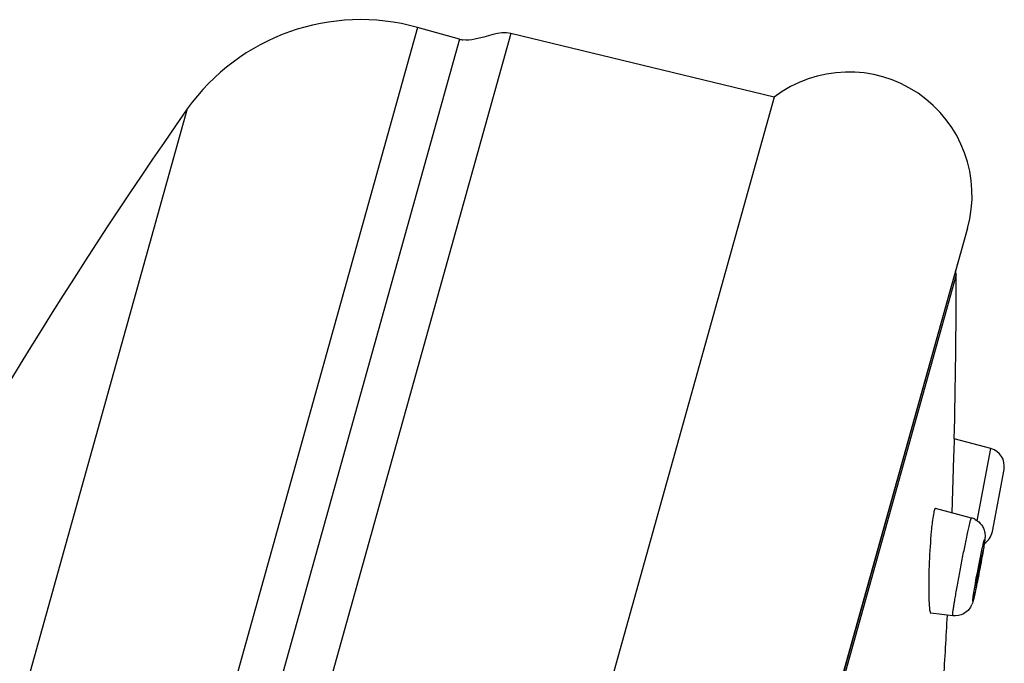
# Model space of a CAD drawing. Units: millimetres. Extents: x 72 to 8628, y -1389 to 626.
# Drawn here: x 8016 to 8048, y 86 to 107 of the extents above; entities that cross this region are included whole.
import ezdxf

# ---------------------------------------------------------------- set-up
doc = ezdxf.new("R2010")
doc.units = ezdxf.units.MM
doc.header["$MEASUREMENT"] = 0

msp = doc.modelspace()

# ---------------------------------------------------------------- linework, layer by layer
at = {"linetype": 'Continuous'}
for p, q in [((8028.798, 107.07), (7997.514, -4.968)), ((8030.176, 106.685), (8028.798, 107.07)), ((8031.852, 106.873), (8000.228, -6.381)), ((8040.476, 104.785), (8031.852, 106.873)), ((8030.176, 106.685), (7998.892, -5.353)), ((8040.476, 104.785), (8008.687, -9.063)), ((8021.256, 104.402), (7992.445, 1.222)), ((8046.813, 100.492), (8016.331, -8.673)), ((8046.576, 99.68), (8016.529, -7.926)), ((8046.438, 98.969), (8016.814, -7.124)), ((8046.375, 93.533), (8046.364, 93.221)), ((8046.377, 93.592), (8046.375, 93.533)), ((8047.571, 93.279), (8046.377, 93.592)), ((8046.364, 93.221), (8046.357, 92.991)), ((8047.128, 90.914), (8047.571, 93.279)), ((8046.357, 92.991), (8046.297, 91.172)), ((8047.625, 90.557), (8048.006, 92.592)), ((8046.942, 91.001), (8045.763, 91.315)), ((8046.328, 87.798), (8045.608, 87.883))]:
    msp.add_line(p, q, dxfattribs=at)
for centre, radius, start, end in [((8026.926, 100.367), 6.96, 74.3987, 144.5654), ((8030.391, 107.458), 0.802, 254.4535, 261.9895), ((8042.925, 101.577), 4.036, 344.3892, 127.3622), ((8153.561, 11.846), 161.466, 145.02483, 160.15375), ((8046.14, 98.969), 0.298, 0.1016, 24.2109), ((7842.836, 98.609), 203.602, 358.58804, 0.10124), ((8047.419, 92.702), 0.597, 349.3987, 75.2985), ((8046.786, 90.419), 0.603, 62.9445, 74.9901), ((8055.899, 89.625), 10.319, 173.3329, 174.7413), ((8052.573, 90.014), 6.969, 172.4302, 173.3366), ((8047.038, 90.667), 0.597, 302.799, 349.3987), ((8022.482, 94.156), 25.197, 349.6229, 350.3596), ((8013.883, 95.656), 33.926, 348.1981, 349.0167), ((8046.3, 88.445), 0.71, 332.8334, 337.2764), ((7842.836, 98.609), 203.602, 356.36441, 356.95896)]:
    msp.add_arc(centre, radius, start, end, dxfattribs=at)
for points, knots in [([(8031.852, 106.873), (8031.464, 106.967), (8030.94, 106.695), (8030.408, 106.646), (8030.279, 106.664)], [0, 0, 0, 0, 0.754192, 1, 1, 1, 1]), ([(8045.762, 91.316), (8045.754, 91.318), (8045.73, 91.285), (8045.725, 91.26), (8045.72, 91.24)], [0, 0, 0, 0, 0.29442, 1, 1, 1, 1]), ([(8045.72, 91.24), (8045.714, 91.221), (8045.691, 91.12), (8045.676, 91.017), (8045.664, 90.932)], [0, 0, 0, 0, 0.183759, 1, 1, 1, 1]), ([(8046.913, 90.926), (8046.917, 90.937), (8046.922, 90.955), (8046.93, 90.981), (8046.935, 90.993), (8046.94, 91.001), (8046.942, 91.001)], [0, 0, 0, 0, 0.428356, 0.737589, 0.926579, 1, 1, 1, 1]), ([(8046.328, 87.798), (8046.326, 87.798), (8046.325, 87.808), (8046.325, 87.82), (8046.326, 87.845), (8046.331, 87.894), (8046.342, 87.978), (8046.36, 88.102), (8046.385, 88.258), (8046.415, 88.439), (8046.451, 88.644), (8046.505, 88.947), (8046.579, 89.343), (8046.67, 89.813), (8046.758, 90.245), (8046.816, 90.515), (8046.843, 90.636)], [0, 0, 0, 0, 0.001957, 0.006964, 0.015182, 0.026605, 0.058795, 0.102807, 0.157636, 0.222, 0.294396, 0.373136, 0.542172, 0.713393, 0.870886, 1, 1, 1, 1]), ([(8046.843, 90.636), (8046.85, 90.666), (8046.872, 90.763), (8046.895, 90.86), (8046.913, 90.926)], [0, 0, 0, 0, 0.313723, 1, 1, 1, 1]), ([(8047.275, 90.768), (8047.305, 90.727), (8047.353, 90.637), (8047.384, 90.502), (8047.388, 90.39), (8047.377, 90.277), (8047.356, 90.13), (8047.336, 90.007), (8047.324, 89.936)], [0, 0, 0, 0, 0.178005, 0.351449, 0.48032, 0.565935, 0.748782, 1, 1, 1, 1]), ([(8045.624, 90.571), (8045.593, 90.234), (8045.553, 89.564), (8045.536, 88.894), (8045.54, 88.562)], [0, 0, 0, 0, 0.505245, 1, 1, 1, 1]), ([(8047.356, 90.264), (8047.36, 90.281), (8047.381, 90.343), (8047.366, 90.195), (8047.348, 90.089), (8047.307, 89.837), (8047.257, 89.56), (8047.198, 89.245), (8047.137, 88.938), (8047.096, 88.739), (8047.076, 88.645)], [0, 0, 0, 0, 0.029253, 0.061655, 0.151268, 0.289174, 0.461269, 0.649939, 0.835864, 1, 1, 1, 1]), ([(8047.027, 88.612), (8047.079, 88.929), (8047.166, 89.391), (8047.28, 89.941), (8047.331, 90.177), (8047.356, 90.264)], [0, 0, 0, 0, 0.571899, 0.837574, 1, 1, 1, 1]), ([(8047.085, 88.807), (8047.082, 88.807), (8047.086, 88.823), (8047.085, 88.841), (8047.092, 88.881), (8047.099, 88.929), (8047.11, 88.991), (8047.127, 89.089), (8047.151, 89.225), (8047.183, 89.389), (8047.22, 89.569), (8047.244, 89.692), (8047.264, 89.761)], [0, 0, 0, 0, 0.008251, 0.032026, 0.070717, 0.123187, 0.18774, 0.26246, 0.432674, 0.612788, 0.780514, 1, 1, 1, 1]), ([(8047.272, 89.783), (8047.275, 89.783), (8047.271, 89.768), (8047.272, 89.748), (8047.265, 89.709), (8047.258, 89.66), (8047.247, 89.598), (8047.23, 89.5), (8047.206, 89.365), (8047.174, 89.2), (8047.137, 89.021), (8047.113, 88.898), (8047.094, 88.83)], [0, 0, 0, 0, 0.0087, 0.032861, 0.071859, 0.124544, 0.189223, 0.263983, 0.434055, 0.613817, 0.78111, 1, 1, 1, 1]), ([(8047.264, 89.761), (8047.265, 89.766), (8047.268, 89.771), (8047.27, 89.784), (8047.272, 89.783)], [0, 0, 0, 0, 0.743507, 1, 1, 1, 1]), ([(8047.092, 88.717), (8047.082, 88.671), (8047.05, 88.524), (8047.018, 88.377), (8046.991, 88.278)], [0, 0, 0, 0, 0.31382, 1, 1, 1, 1]), ([(8047.094, 88.83), (8047.092, 88.824), (8047.089, 88.819), (8047.087, 88.807), (8047.085, 88.807)], [0, 0, 0, 0, 0.735495, 1, 1, 1, 1]), ([(8045.54, 88.562), (8045.541, 88.468), (8045.545, 88.303), (8045.556, 88.111), (8045.569, 87.995), (8045.58, 87.937), (8045.59, 87.902), (8045.602, 87.884), (8045.609, 87.883)], [0, 0, 0, 0, 0.40876, 0.720083, 0.834061, 0.918397, 0.972654, 1, 1, 1, 1]), ([(8047.002, 88.326), (8046.999, 88.317), (8046.994, 88.302), (8046.991, 88.288), (8046.983, 88.275), (8046.981, 88.292), (8046.983, 88.307), (8046.986, 88.339), (8046.991, 88.379), (8046.995, 88.41), (8046.998, 88.427)], [0, 0, 0, 0, 0.141523, 0.226553, 0.255854, 0.292704, 0.385912, 0.53603, 0.741494, 1, 1, 1, 1]), ([(8046.998, 88.427), (8047, 88.44), (8047.009, 88.502), (8047.019, 88.564), (8047.027, 88.612)], [0, 0, 0, 0, 0.216624, 1, 1, 1, 1]), ([(8047.076, 88.645), (8047.069, 88.611), (8047.045, 88.504), (8047.022, 88.397), (8047.002, 88.326)], [0, 0, 0, 0, 0.326028, 1, 1, 1, 1]), ([(8046.931, 88.12), (8046.877, 88.015), (8046.701, 87.831), (8046.448, 87.784), (8046.328, 87.798)], [0, 0, 0, 0, 0.493959, 1, 1, 1, 1]), ([(8046.991, 88.278), (8046.988, 88.27), (8046.978, 88.234), (8046.966, 88.198), (8046.955, 88.17)], [0, 0, 0, 0, 0.207317, 1, 1, 1, 1])]:
    msp.add_open_spline(points, degree=3, knots=knots, dxfattribs=at)
msp.add_open_spline([(8047.06, 90.955), (8047.144, 90.912), (8047.22, 90.846), (8047.275, 90.768)], degree=3, dxfattribs=at)

doc.saveas('drawing.dxf')
